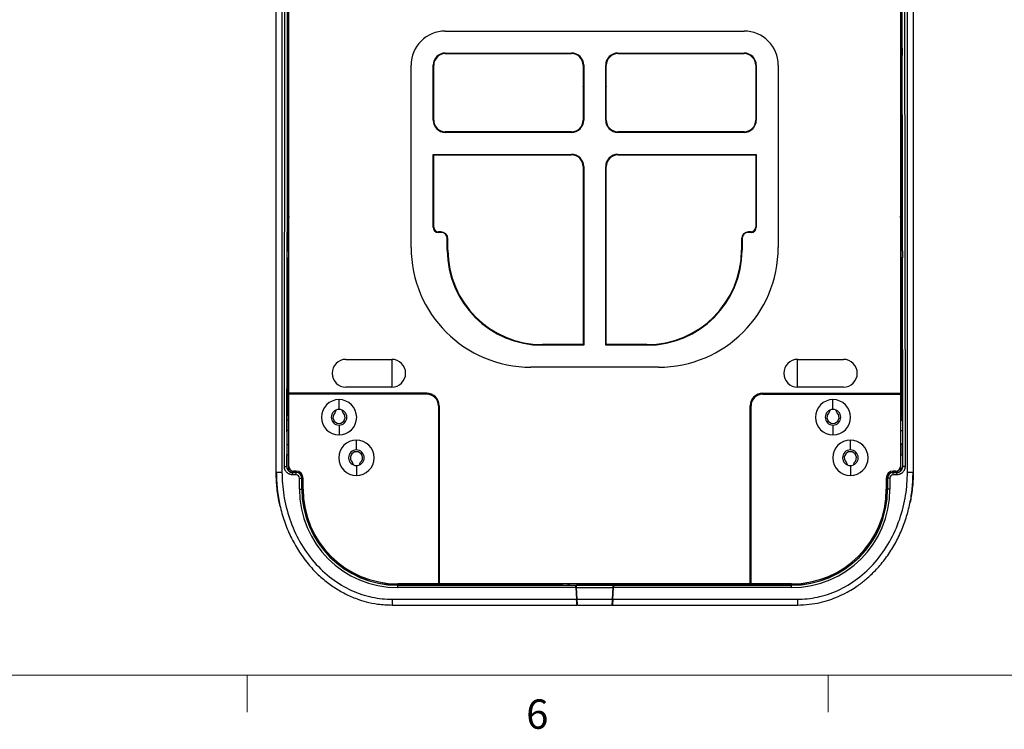
# Model space of a CAD drawing. Units: inches. Extents: x 0.3 to 16.7, y 0.1 to 10.9.
# Drawn here: x 3.8 to 7.1, y 0.2 to 2.6 of the extents above; entities that cross this region are included whole.
import ezdxf

# ---------------------------------------------------------------- set-up
doc = ezdxf.new("R2010")
doc.units = ezdxf.units.IN
doc.header["$MEASUREMENT"] = 0
doc.layers.add('TB', color=7, linetype='Continuous')
doc.styles.add('SLDTEXTSTYLE2', font='TXT', dxfattribs={"width": 0.75})

msp = doc.modelspace()

# ---------------------------------------------------------------- linework, layer by layer
at = {"color": 7, "linetype": 'Continuous', "lineweight": 25}
for p, q in [((4.68832323, 2.48481724), (4.68832323, 3.82435086)), ((6.77493724, 3.82435279), (6.77493724, 2.48481724)), ((4.64895307, 1.04052318), (4.64895307, 3.74125709)), ((4.66863811, 3.74125709), (4.66863811, 1.04052318)), ((4.67675558, 1.05968888), (4.67945771, 3.74125709)), ((4.68734549, 3.74124914), (4.68464336, 1.05968093)), ((6.77861711, 1.05968093), (6.77591498, 3.74124914)), ((6.78380276, 3.74125709), (6.78650489, 1.05968888)), ((6.79462236, 1.04052318), (6.79462236, 3.74125709)), ((6.8143074, 3.74125709), (6.8143074, 1.04052318)), ((4.69226015, 1.30898853), (4.69226015, 3.53062716)), ((6.77100031, 3.53062716), (6.77100031, 1.30898853)), ((5.22375622, 2.54105068), (6.23950425, 2.54105068)), ((4.68616655, 2.48266274), (4.68614275, 2.45904069)), ((4.68616655, 2.48266274), (4.68832323, 2.48481724)), ((4.68616655, 2.48266274), (4.69226015, 2.48266274)), ((6.77709391, 2.48266274), (6.77100031, 2.48266274)), ((6.77493724, 2.48481724), (6.77709391, 2.48266274)), ((6.77709391, 2.48266274), (6.77711771, 2.45904069)), ((4.68614275, 2.45904069), (4.68832315, 2.4568581)), ((4.68614275, 2.45904069), (4.69226015, 2.45904069)), ((4.68832315, 1.9531511), (4.68832315, 2.4568581)), ((5.22375622, 2.46624753), (5.65289007, 2.46624753)), ((5.22375622, 2.46427903), (5.65289007, 2.46427903)), ((5.5676065, 2.46427903), (5.57059215, 2.46624753)), ((5.66983555, 2.46261478), (5.65562808, 2.46615676)), ((5.81037039, 2.46624753), (6.23950425, 2.46624753)), ((5.81037039, 2.46427903), (6.23950425, 2.46427903)), ((5.89266832, 2.46624753), (5.89565396, 2.46427903)), ((6.77711771, 2.45904069), (6.77100031, 2.45904069)), ((6.77493732, 2.4568581), (6.77711771, 2.45904069)), ((6.77493732, 2.4568581), (6.77493732, 1.9531511)), ((5.10761448, 1.80527607), (5.10761448, 2.42490895)), ((5.18241763, 2.23790108), (5.18241763, 2.42490895)), ((5.18438614, 2.23790108), (5.18438614, 2.42490895)), ((5.69226015, 2.42490895), (5.69226015, 2.23790108)), ((5.69422866, 2.42490895), (5.69422866, 2.23790108)), ((5.76903181, 2.23790108), (5.76903181, 2.42490895)), ((5.77100031, 2.23790108), (5.77100031, 2.42490895)), ((6.27887433, 2.42490895), (6.27887433, 2.23790108)), ((6.28084283, 2.42490895), (6.28084283, 2.23790108)), ((6.35564598, 2.42490895), (6.35564598, 1.80527607)), ((5.69226015, 2.38906498), (5.69422866, 2.3887901)), ((5.76903181, 2.3887901), (5.77100031, 2.38906498)), ((5.69422866, 2.35298671), (5.69149553, 2.35331651)), ((5.69422866, 2.37524471), (5.69226015, 2.37550855)), ((5.69226015, 2.35653996), (5.69422866, 2.35629752)), ((5.69226015, 2.34596049), (5.69422866, 2.34572666)), ((5.77100031, 2.37550855), (5.76903181, 2.37524471)), ((5.76903181, 2.35629752), (5.77100031, 2.35653996)), ((5.77176494, 2.35331651), (5.76903181, 2.35298671)), ((5.76903181, 2.34572666), (5.77100031, 2.34596049)), ((5.69422866, 2.32409978), (5.69226015, 2.32432105)), ((5.77100031, 2.32432105), (5.76903181, 2.32409978)), ((5.69422866, 2.2872671), (5.69226015, 2.28398475)), ((5.77100031, 2.28398475), (5.76903181, 2.2872671)), ((5.69422866, 2.26448057), (5.69226015, 2.26448057)), ((5.69422866, 2.24598617), (5.69226015, 2.24598617)), ((5.77100031, 2.26448057), (5.76903181, 2.26448057)), ((5.77100031, 2.24598617), (5.76903181, 2.24598617)), ((5.6884449, 2.22099375), (5.69061302, 2.22099375)), ((5.69350063, 2.23017701), (5.69149502, 2.23017701)), ((5.69369006, 2.23124978), (5.69169424, 2.23124978)), ((5.77156622, 2.23124978), (5.76957041, 2.23124978)), ((5.77176544, 2.23017701), (5.76975983, 2.23017701)), ((5.77264744, 2.22099375), (5.77481557, 2.22099375)), ((5.65289007, 2.198531), (5.22375622, 2.198531)), ((5.65289007, 2.19656249), (5.22375622, 2.19656249)), ((5.43718952, 2.19656249), (5.43704779, 2.198531)), ((5.6809544, 2.20754862), (5.67796459, 2.20754862)), ((5.78529588, 2.20754862), (5.78230606, 2.20754862)), ((6.23950425, 2.198531), (5.81037039, 2.198531)), ((6.23950425, 2.19656249), (5.81037039, 2.19656249)), ((6.02621268, 2.198531), (6.02607095, 2.19656249)), ((5.18241763, 2.12175935), (5.65289007, 2.12175935)), ((5.18241763, 1.87396328), (5.18241763, 2.12175935)), ((5.18438614, 1.87396328), (5.18438614, 2.11979084)), ((5.18438614, 2.11979084), (5.65289007, 2.11979084)), ((5.45343154, 2.11979084), (5.45273913, 2.12175935)), ((5.81037039, 2.12175935), (6.28084283, 2.12175935)), ((5.81037039, 2.11979084), (6.27887433, 2.11979084)), ((5.88909464, 2.11979084), (5.8889842, 2.12175935)), ((5.89823097, 2.12175935), (5.8985446, 2.11979084)), ((5.91614866, 2.11979084), (5.91548864, 2.12175935)), ((5.94226015, 2.12175935), (5.94226015, 2.11979084)), ((5.9658822, 2.12175935), (5.9658822, 2.11979084)), ((5.99265371, 2.12175935), (5.9919937, 2.11979084)), ((6.01052133, 2.12175935), (6.00982892, 2.11979084)), ((6.27887433, 2.11979084), (6.27887433, 1.87396328)), ((6.28084283, 2.12175935), (6.28084283, 1.87396328)), ((5.69226015, 2.08042076), (5.69226015, 1.47456741)), ((5.69422866, 2.08042076), (5.69422866, 1.47259891)), ((5.76903181, 1.47259891), (5.76903181, 2.08042076)), ((5.77100031, 1.47456741), (5.77100031, 2.08042076)), ((4.68768932, 1.79590116), (4.68832315, 1.9531511)), ((4.6887728, 1.93769669), (4.68832315, 1.9531511)), ((4.68832315, 1.9531511), (4.68832315, 1.79590116)), ((6.77557114, 1.79590116), (6.77493732, 1.9531511)), ((6.77493732, 1.9531511), (6.77493732, 1.79590116)), ((5.69422866, 1.92585401), (5.69226015, 1.9261121)), ((5.77100031, 1.9261121), (5.76903181, 1.92585401)), ((5.20899244, 1.85821525), (5.20013417, 1.85821525)), ((5.20899244, 1.85624675), (5.20013417, 1.85624675)), ((6.2631263, 1.85821525), (6.25426803, 1.85821525)), ((6.2631263, 1.85624675), (6.25426803, 1.85624675)), ((5.23064598, 1.7964178), (5.23064598, 1.8345932)), ((5.23261448, 1.7964178), (5.23261448, 1.8345932)), ((6.23064598, 1.8345932), (6.23064598, 1.7964178)), ((6.23261448, 1.8345932), (6.23261448, 1.7964178)), ((4.68547229, 1.79368636), (4.68544849, 1.77006432)), ((4.68547229, 1.79368636), (4.68768932, 1.79590116)), ((4.68547229, 1.79368636), (4.69226015, 1.79368636)), ((4.68768932, 1.79590116), (4.68832315, 1.79590116)), ((6.77778817, 1.79368636), (6.77100031, 1.79368636)), ((6.77557114, 1.79590116), (6.77493732, 1.79590116)), ((6.77557114, 1.79590116), (6.77778817, 1.79368636)), ((6.77778817, 1.79368636), (6.77781197, 1.77006432)), ((4.68523441, 1.17831845), (4.68761082, 1.76789981)), ((4.68544849, 1.77006432), (4.68761082, 1.76789981)), ((4.68544849, 1.77006432), (4.69226015, 1.77006432)), ((4.69226015, 1.76776475), (4.68913704, 1.76785053)), ((6.77781197, 1.77006432), (6.77100031, 1.77006432)), ((6.77100031, 1.76776475), (6.77412343, 1.76785053)), ((6.77564965, 1.76789981), (6.77781197, 1.77006432)), ((6.77786727, 1.2177141), (6.77564965, 1.76789981)), ((5.69226015, 1.47456741), (5.55446488, 1.47456741)), ((5.90879559, 1.47456741), (5.77100031, 1.47456741)), ((5.69422866, 1.47259891), (5.55446488, 1.47259891)), ((5.90879559, 1.47259891), (5.76903181, 1.47259891)), ((4.88615779, 1.42459187), (5.0416696, 1.42459187)), ((5.04265385, 1.33011394), (5.04265385, 1.42458162)), ((6.42060661, 1.33011394), (6.42060661, 1.42458162)), ((6.42159086, 1.42459187), (6.57710267, 1.42459187)), ((5.94816567, 1.39779576), (5.5150948, 1.39779576)), ((5.16076409, 1.30898853), (4.69226015, 1.30898853)), ((4.69226015, 1.30751216), (4.69226015, 1.30898853)), ((5.16076409, 1.30751216), (4.69226015, 1.30751216)), ((4.69226015, 1.30751216), (4.69226015, 1.30603578)), ((5.16076409, 1.30603578), (4.69226015, 1.30603578)), ((4.69226015, 1.06020822), (4.69226015, 1.30603578)), ((5.0416696, 1.33010369), (4.88615779, 1.33010369)), ((5.16076409, 1.30751216), (5.16076409, 1.30898853)), ((5.16076409, 1.30751216), (5.16076409, 1.30603578)), ((6.30249637, 1.30898853), (6.77100031, 1.30898853)), ((6.30249637, 1.30751216), (6.30249637, 1.30898853)), ((6.30249637, 1.30751216), (6.30249637, 1.30603578)), ((6.30249637, 1.30751216), (6.77100031, 1.30751216)), ((6.30249637, 1.30603578), (6.77100031, 1.30603578)), ((6.57710267, 1.33010369), (6.42159086, 1.33010369)), ((6.77100031, 1.30751216), (6.77100031, 1.30898853)), ((6.77100031, 1.30751216), (6.77100031, 1.30603578)), ((6.77100031, 1.30603578), (6.77100031, 1.06020822)), ((4.86253574, 1.25410586), (4.86253574, 1.28757042)), ((6.5416696, 1.25410586), (6.5416696, 1.28757042)), ((5.20013417, 1.2666657), (5.20013417, 0.66081235)), ((5.20161055, 1.2666657), (5.20013417, 1.2666657)), ((5.20161055, 0.66081235), (5.20161055, 1.2666657)), ((5.20161055, 1.2666657), (5.20308693, 1.2666657)), ((5.20308693, 1.2666657), (5.20308693, 0.66081235)), ((6.26017354, 0.66081235), (6.26017354, 1.2666657)), ((6.26164992, 1.2666657), (6.26017354, 1.2666657)), ((6.26164992, 0.66081235), (6.26164992, 1.2666657)), ((6.26164992, 1.2666657), (6.2631263, 1.2666657)), ((6.2631263, 0.66081235), (6.2631263, 1.2666657)), ((4.69226015, 1.21765417), (4.68485611, 1.21771879)), ((6.77100031, 1.21765417), (6.77827407, 1.21771765)), ((4.68485611, 1.18224126), (4.68480853, 1.13502549)), ((4.69226015, 1.18222778), (4.68485611, 1.18224126)), ((4.86253574, 1.20095625), (4.86253574, 1.16749168)), ((6.5416696, 1.20095625), (6.5416696, 1.16749168)), ((6.77100031, 1.18222778), (6.77840436, 1.18224126)), ((6.77840436, 1.18224126), (6.77845194, 1.13502549)), ((4.92159086, 1.11631058), (4.92159086, 1.14977515)), ((6.60072472, 1.11631058), (6.60072472, 1.14977515)), ((6.77850345, 1.05987865), (6.77818475, 1.13894838)), ((4.68480853, 1.13502549), (4.69226015, 1.13503905)), ((6.77845194, 1.13502549), (6.77100031, 1.13503905)), ((4.68475734, 1.05995811), (4.68491691, 1.09954857)), ((4.69226015, 1.09961265), (4.68486732, 1.09954814)), ((6.77100031, 1.09961265), (6.77846785, 1.09954749)), ((4.64895307, 1.04052318), (4.66863811, 1.04052318)), ((4.67675558, 1.05968888), (4.68464336, 1.05968093)), ((4.68464336, 1.05968093), (4.68469886, 1.06023045)), ((4.70438331, 1.04052318), (4.70432759, 1.03997149)), ((4.70432759, 1.0320849), (4.70432759, 1.03997149)), ((4.70432759, 1.03997149), (4.71686645, 1.03997149)), ((4.71686645, 1.04052318), (4.70438331, 1.04052318)), ((4.71686645, 1.04446019), (4.70800819, 1.04446019)), ((4.71686645, 1.03997149), (4.71686645, 1.04052318)), ((4.71686645, 1.0320849), (4.71686645, 1.03997149)), ((4.92159086, 1.06316097), (4.92159086, 1.02969641)), ((6.60072472, 1.06316097), (6.60072472, 1.02969641)), ((6.75525228, 1.04446019), (6.74639401, 1.04446019)), ((6.75887715, 1.04052318), (6.74639401, 1.04052318)), ((6.74639401, 1.04052318), (6.74639401, 1.03997149)), ((6.74639401, 1.0320849), (6.74639401, 1.03997149)), ((6.74639401, 1.03997149), (6.75893287, 1.03997149)), ((6.75893287, 1.03997149), (6.75887715, 1.04052318)), ((6.75893287, 1.0320849), (6.75893287, 1.03997149)), ((6.77856161, 1.06023045), (6.77861711, 1.05968093)), ((6.78650489, 1.05968888), (6.77861711, 1.05968093)), ((6.79462236, 1.04052318), (6.8143074, 1.04052318)), ((4.71686645, 1.0320849), (4.70432759, 1.0320849)), ((4.72811321, 0.98266274), (4.72811321, 1.02083814)), ((4.72811321, 1.02083814), (4.7359998, 1.02083814)), ((4.7359998, 1.02083814), (4.7359998, 0.98266274)), ((4.73655149, 1.02083814), (4.7359998, 1.02083814)), ((4.73655149, 0.98266274), (4.73655149, 1.02083814)), ((4.7404885, 0.98266274), (4.7404885, 1.02083814)), ((6.72277196, 1.02083814), (6.72277196, 0.98266274)), ((6.72726066, 1.02083814), (6.72670897, 1.02083814)), ((6.72670897, 1.02083814), (6.72670897, 0.98266274)), ((6.72726066, 0.98266274), (6.72726066, 1.02083814)), ((6.73514725, 1.02083814), (6.72726066, 1.02083814)), ((6.73514725, 1.02083814), (6.73514725, 0.98266274)), ((6.75893287, 1.0320849), (6.74639401, 1.0320849)), ((4.72811321, 0.98266274), (4.7359998, 0.98266274)), ((4.73655149, 0.98266274), (4.7359998, 0.98266274)), ((6.72670897, 0.98266274), (6.72726066, 0.98266274)), ((6.73514725, 0.98266274), (6.72726066, 0.98266274)), ((5.04265385, 0.6574706), (5.04265385, 0.6614149)), ((5.04540107, 0.65731594), (5.62139401, 0.65731594)), ((5.20013417, 0.66081235), (5.06233889, 0.66081235)), ((5.06233889, 0.65687534), (5.06233889, 0.65632365)), ((5.06233889, 0.64843706), (5.06233889, 0.65632365)), ((5.06233889, 0.65632365), (5.66784074, 0.65632365)), ((5.66784661, 0.64843706), (5.06233889, 0.64843706)), ((5.20013417, 0.66081235), (5.20161055, 0.66081235)), ((5.20308693, 0.66081235), (5.20161055, 0.66081235)), ((6.26017354, 0.66081235), (5.20308693, 0.66081235)), ((5.62139401, 0.65731594), (5.62139401, 0.66081235)), ((5.62139401, 0.65731594), (5.62146613, 0.65694406)), ((5.62148952, 0.66081235), (5.62146613, 0.65694406)), ((5.62146613, 0.65694406), (5.64099304, 0.65694406)), ((5.64099304, 0.65694406), (5.64096965, 0.66081235)), ((5.64495727, 0.65701278), (5.64099304, 0.65694406)), ((5.64493429, 0.66081235), (5.64495727, 0.65701278)), ((5.64501606, 0.65731594), (5.64495727, 0.65701278)), ((5.64501606, 0.66081235), (5.64501606, 0.65731594)), ((5.64501606, 0.65731594), (5.646008, 0.65731594)), ((5.64600151, 0.65694408), (5.64606903, 0.66081235)), ((5.64600151, 0.65694408), (5.67164921, 0.65694408)), ((5.66784074, 0.65632365), (5.66967359, 0.65694408)), ((5.66784661, 0.64843706), (5.66784074, 0.65632365)), ((5.66784661, 0.64843706), (5.66993192, 0.60864699)), ((5.66981416, 0.65632348), (5.67164743, 0.65694406)), ((5.7934463, 0.65632348), (5.66981416, 0.65632348)), ((5.66981466, 0.65631747), (5.66981416, 0.65632348)), ((5.66981466, 0.65631747), (5.79344581, 0.65631747)), ((5.66982052, 0.64843706), (5.66981466, 0.65631747)), ((5.66982052, 0.64843706), (5.79343994, 0.64843706)), ((5.67190583, 0.60864699), (5.66982052, 0.64843706)), ((5.67164921, 0.65694408), (5.69422626, 0.65694408)), ((5.69409117, 0.66081235), (5.69422626, 0.65694408)), ((5.69424065, 0.65653194), (5.69422626, 0.65694408)), ((5.69424065, 0.65653194), (5.76901982, 0.65653194)), ((5.69632457, 0.66081235), (5.69504821, 0.65653194)), ((5.73576914, 0.66039367), (5.73778812, 0.66039367)), ((5.73576914, 0.65653194), (5.73576914, 0.66039367)), ((5.73778812, 0.66039367), (5.73778812, 0.6570333)), ((5.73778812, 0.6570333), (5.74186708, 0.65657067)), ((5.76803054, 0.65714137), (5.76693589, 0.66081235)), ((5.76903421, 0.65694408), (5.76901982, 0.65653194)), ((5.76903421, 0.65694408), (5.76916929, 0.66081235)), ((5.76903421, 0.65694408), (5.79161126, 0.65694408)), ((5.79343994, 0.64843706), (5.79135463, 0.60864699)), ((5.81725895, 0.65694408), (5.79161126, 0.65694408)), ((5.79161304, 0.65694406), (5.7934463, 0.65632348)), ((5.79332854, 0.60864699), (5.79541385, 0.64843706)), ((5.79344581, 0.65631747), (5.79343994, 0.64843706)), ((5.7934463, 0.65632348), (5.79344581, 0.65631747)), ((5.79358688, 0.65694408), (5.79541972, 0.65632365)), ((5.79541972, 0.65632365), (5.79541385, 0.64843706)), ((6.40092157, 0.64843706), (5.79541385, 0.64843706)), ((5.79541972, 0.65632365), (6.40092157, 0.65632365)), ((5.81725895, 0.65694408), (5.81719143, 0.66081235)), ((5.81725246, 0.65731594), (5.81824441, 0.65731594)), ((5.81824441, 0.66081235), (5.81824441, 0.65731594)), ((5.81824441, 0.65731594), (5.81830315, 0.65701302)), ((5.81830315, 0.65701302), (5.81832612, 0.66081235)), ((5.82225361, 0.65694406), (5.81830315, 0.65701302)), ((5.822277, 0.66081235), (5.82225361, 0.65694406)), ((5.84179433, 0.65694406), (5.82225361, 0.65694406)), ((5.84177094, 0.66081235), (5.84179433, 0.65694406)), ((5.84186645, 0.65731594), (5.84179433, 0.65694406)), ((5.84186645, 0.65731594), (5.84186645, 0.66081235)), ((5.84186645, 0.65731594), (6.16532001, 0.65731594)), ((6.16349249, 0.65977832), (6.16349874, 0.66081235)), ((6.16349249, 0.65977832), (6.16349249, 0.66081235)), ((6.16940432, 0.66081235), (6.16938301, 0.65728766)), ((6.18122401, 0.65728766), (6.16938301, 0.65728766)), ((6.18122401, 0.65728766), (6.1812027, 0.66081235)), ((6.18528702, 0.65731594), (6.41785939, 0.65731594)), ((6.18710828, 0.66081235), (6.18711454, 0.65977832)), ((6.18711454, 0.65977832), (6.18711454, 0.66081235)), ((6.26017354, 0.66081235), (6.26164992, 0.66081235)), ((6.2631263, 0.66081235), (6.26164992, 0.66081235)), ((6.40092157, 0.66081235), (6.2631263, 0.66081235)), ((6.40092157, 0.65687534), (6.40092157, 0.65632365)), ((6.40092157, 0.64843706), (6.40092157, 0.65632365)), ((6.42060661, 0.6574706), (6.42060661, 0.6614149)), ((5.04265385, 0.60864699), (5.66993192, 0.60864699)), ((5.04265385, 0.60864699), (5.04265385, 0.58896195)), ((5.67190583, 0.60864699), (5.79135463, 0.60864699)), ((5.79332854, 0.60864699), (6.42060661, 0.60864699)), ((6.42060661, 0.60864699), (6.42060661, 0.58896195)), ((5.04265385, 0.58896195), (5.67199664, 0.58896195)), ((5.67237496, 0.59159925), (5.67262641, 0.59813226)), ((5.67396635, 0.58896195), (5.78929412, 0.58896195)), ((5.79063406, 0.59813226), (5.79088551, 0.59159925)), ((5.79126383, 0.58896195), (6.42060661, 0.58896195))]:
    msp.add_line(p, q, dxfattribs=at)
at = {"color": 7, "linetype": 'Continuous', "lineweight": 25, "flags": 128}
for points in [[(5.80763238, 2.46615676), (5.80357629, 2.46506461), (5.79342492, 2.46261478)], [(5.92943619, 2.12175935), (5.92973267, 2.12149636), (5.93207599, 2.11979084)], [(5.97606636, 2.11979084), (5.97840968, 2.12149636), (5.97870616, 2.12175935)]]:
    msp.add_lwpolyline(points, dxfattribs=at)
at = {"color": 7, "linetype": 'Continuous', "lineweight": 25}
for centre, radius, start, end in [((5.22375622, 2.42490895), 0.11614173, 90, 180), ((6.23950425, 2.42490895), 0.11614173, 0, 90), ((5.22375622, 2.42490895), 0.04133858, 90, 180), ((5.22375622, 2.42490895), 0.03937008, 90, 180), ((5.65289007, 2.42490895), 0.04133858, 0, 90), ((5.65289007, 2.42490895), 0.03937008, 0, 90), ((5.81037039, 2.42490895), 0.04133858, 90, 180), ((5.81037039, 2.42490895), 0.03937008, 90, 180), ((6.23950425, 2.42490895), 0.04133858, 0, 90), ((6.23950425, 2.42490895), 0.03937008, 0, 90), ((5.22375622, 2.23790108), 0.04133858, 180, 270), ((5.22375622, 2.23790108), 0.03937008, 180, 270), ((5.65289007, 2.23790108), 0.03937008, 270, 0), ((5.65289007, 2.23790108), 0.04133858, 270, 0), ((5.81037039, 2.23790108), 0.04133858, 180, 270), ((5.81037039, 2.23790108), 0.03937008, 180, 270), ((6.23950425, 2.23790108), 0.03937008, 270, 0), ((6.23950425, 2.23790108), 0.04133858, 270, 0), ((5.65289007, 2.08042076), 0.04133858, 0, 90), ((5.65289007, 2.08042076), 0.03937008, 0, 90), ((5.81037039, 2.08042076), 0.04133858, 90, 180), ((5.81037039, 2.08042076), 0.03937008, 90, 180), ((4.69614175, 1.95220379), 0.00787579, 119.52822711, 173.09163784), ((6.76711871, 1.95220379), 0.00787579, 6.90836216, 60.47177289), ((6.50812077, 1.95320085), 0.26681655, 350.14514778, 359.98931764), ((4.9554704, 1.95324948), 0.26715071, 183.337492, 189.85298934), ((5.20013417, 1.87396328), 0.01771654, 180, 270), ((5.20013417, 1.87396328), 0.01574803, 180, 270), ((5.20899244, 1.8345932), 0.02362205, 360, 90), ((5.20899244, 1.8345932), 0.02165354, 360, 90), ((6.25426803, 1.8345932), 0.02362205, 90, 180), ((6.25426803, 1.8345932), 0.02165354, 90, 180), ((6.2631263, 1.87396328), 0.01574803, 270, 0), ((6.2631263, 1.87396328), 0.01771654, 270, 0), ((5.5150948, 1.80527607), 0.40748031, 180, 270), ((5.55446488, 1.7964178), 0.3238189, 180, 270), ((5.55446488, 1.7964178), 0.32185039, 180, 270), ((5.90879559, 1.7964178), 0.32185039, 270, 0), ((5.90879559, 1.7964178), 0.3238189, 270, 0), ((5.94816567, 1.80527607), 0.40748031, 270, 0), ((4.88615779, 1.37734778), 0.04724409, 90, 270), ((5.0416696, 1.37734778), 0.04724409, 270, 90), ((6.42159086, 1.37734778), 0.04724409, 90, 270), ((6.57710267, 1.37734778), 0.04724409, 270, 90), ((5.16076409, 1.2666657), 0.04232283, 0, 90), ((5.16076409, 1.2666657), 0.04084646, 0, 90), ((5.16076409, 1.2666657), 0.03937008, 0, 90), ((6.30249637, 1.2666657), 0.04232283, 90, 180), ((6.30249637, 1.2666657), 0.04084646, 90, 180), ((6.30249637, 1.2666657), 0.03937008, 90, 180), ((4.86253574, 1.22753105), 0.06003937, 90, 270), ((4.86253574, 1.22753105), 0.06003937, 270, 90), ((6.5416696, 1.22753105), 0.06003937, 90, 270), ((6.5416696, 1.22753105), 0.06003937, 270, 90), ((4.86253574, 1.22753105), 0.0265748, 90, 270), ((4.86253574, 1.22753105), 0.02066929, 134.49532332, 270), ((4.86253574, 1.22753105), 0.0265748, 270, 90), ((4.86253574, 1.22753105), 0.02066929, 270, 45.50467666), ((6.5416696, 1.22753105), 0.0265748, 90, 270), ((6.5416696, 1.22753105), 0.02066929, 134.49532356, 45.50467666), ((6.5416696, 1.22753105), 0.0265748, 270, 90), ((4.92159086, 1.08973578), 0.06003937, 90, 270), ((4.92159086, 1.08973578), 0.06003937, 270, 90), ((6.60072472, 1.08973578), 0.06003937, 90, 270), ((6.60072472, 1.08973578), 0.06003937, 270, 90), ((4.92159086, 1.08973578), 0.0265748, 90, 270), ((4.92159086, 1.08973578), 0.02066929, 314.49532356, 225.50467666), ((4.92159086, 1.08973578), 0.0265748, 270, 90), ((6.60072472, 1.08973578), 0.0265748, 90, 270), ((6.60072472, 1.08973578), 0.02066929, 90, 225.50467666), ((6.60072472, 1.08973578), 0.0265748, 270, 90), ((6.60072472, 1.08973578), 0.02066929, 314.49532332, 90), ((4.70800819, 1.06020822), 0.01574803, 180, 270), ((4.71686645, 1.02083814), 0.02362205, 0, 90), ((4.71686645, 1.02083814), 0.01968504, 0, 90), ((4.71686645, 1.02083814), 0.01913335, 0, 90), ((6.74639401, 1.02083814), 0.02362205, 90, 180), ((6.74639401, 1.02083814), 0.01968504, 90, 180), ((6.74639401, 1.02083814), 0.01913335, 90, 180), ((6.75525228, 1.06020822), 0.01574803, 270, 0), ((4.71686645, 1.02083814), 0.01124676, 0, 90), ((6.74639401, 1.02083814), 0.01124676, 90, 180), ((5.06233889, 0.98266274), 0.33422568, 180, 270), ((5.06233889, 0.98266274), 0.32633909, 180, 270), ((5.06233889, 0.98266274), 0.3257874, 180, 270), ((5.06233889, 0.98266274), 0.32185039, 180, 270), ((6.40092157, 0.98266274), 0.32185039, 270, 0), ((6.40092157, 0.98266274), 0.33422568, 270, 0), ((6.40092157, 0.98266274), 0.32633909, 270, 0), ((6.40092157, 0.98266274), 0.3257874, 270, 0)]:
    msp.add_arc(centre, radius, start, end, dxfattribs=at)
for points, knots in [([(4.69226015, 2.48484039), (4.69115408, 2.48483702), (4.68880185, 2.48482986), (4.68848898, 2.48482161), (4.68832323, 2.48481724)], [0, 0, 0, 0, 0.47022280778, 1, 1, 1, 1]), ([(6.77493724, 2.48481724), (6.77476484, 2.48482297), (6.77452141, 2.48483107), (6.77179567, 2.48483739), (6.77100031, 2.48483924)], [0, 0, 0, 0, 0.7082039315, 1, 1, 1, 1]), ([(4.68832315, 2.4568581), (4.68849063, 2.45685235), (4.6887275, 2.45684422), (4.69145976, 2.45683785), (4.69226015, 2.45683599)], [0, 0, 0, 0, 0.707058421, 1, 1, 1, 1]), ([(6.77493732, 2.4568581), (6.77476984, 2.45685235), (6.77453297, 2.45684422), (6.7718007, 2.45683785), (6.77100031, 2.45683599)], [0, 0, 0, 0, 0.707058421, 1, 1, 1, 1]), ([(4.69226015, 1.79607583), (4.69172983, 1.79606597), (4.68860702, 1.79600793), (4.68845191, 1.79594959), (4.68832315, 1.79590116)], [0, 0, 0, 0, 0.1698215205, 1, 1, 1, 1]), ([(6.77100031, 1.79607583), (6.77153063, 1.79606597), (6.77465345, 1.79600793), (6.77480855, 1.79594959), (6.77493732, 1.79590116)], [0, 0, 0, 0, 0.1698215205, 1, 1, 1, 1]), ([(4.68913704, 1.76785053), (4.68917376, 1.75189678), (4.68925102, 1.7183367), (4.68936625, 1.66570749), (4.68948841, 1.60825146), (4.68961683, 1.54598708), (4.68975073, 1.4793521), (4.68988999, 1.4084029), (4.69003433, 1.33319987), (4.69015541, 1.26909929), (4.69022739, 1.23009154), (4.6902503, 1.21767171)], [0, 0, 0, 0, 0.08624572982, 0.18142522962, 0.28553870724, 0.39858632127, 0.52056819543, 0.6490682913, 0.78618658594, 0.93192314143, 1, 1, 1, 1]), ([(6.77301017, 1.21767171), (6.77303401, 1.23058917), (6.77310773, 1.2705344), (6.77323136, 1.33595771), (6.77337805, 1.41231315), (6.77351868, 1.48386008), (6.77365231, 1.55024058), (6.7737789, 1.6115101), (6.7738986, 1.66772922), (6.77401161, 1.71929243), (6.77408738, 1.75219587), (6.77412343, 1.76785053)], [0, 0, 0, 0, 0.0708041944, 0.2189510829, 0.3581634787, 0.4884414479, 0.6097850712, 0.7202654835, 0.822128, 0.9153727727, 1, 1, 1, 1]), ([(4.84804965, 1.24227462), (4.84903756, 1.24343431), (4.85101576, 1.24575651), (4.85241335, 1.24929343), (4.85246702, 1.25144252), (4.85248256, 1.25206447)], [0, 0, 0, 0, 0.4148226062, 0.83064921, 1, 1, 1, 1]), ([(4.8726019, 1.25184858), (4.87261606, 1.25130646), (4.87267011, 1.24923745), (4.87404665, 1.24576695), (4.87602932, 1.24343966), (4.87702184, 1.24227462)], [0, 0, 0, 0, 0.1506087064, 0.5747942002, 1, 1, 1, 1]), ([(6.52718351, 1.24227462), (6.52817141, 1.24343431), (6.53014962, 1.24575651), (6.53154721, 1.24929343), (6.53160088, 1.25144252), (6.53161641, 1.25206447)], [0, 0, 0, 0, 0.4148226088, 0.8306492147, 1, 1, 1, 1]), ([(6.55173576, 1.25184858), (6.55174992, 1.25130646), (6.55180397, 1.24923745), (6.55318051, 1.24576695), (6.55516317, 1.24343966), (6.5561557, 1.24227462)], [0, 0, 0, 0, 0.1506087064, 0.5747942002, 1, 1, 1, 1]), ([(4.6849857, 1.21692489), (4.68497674, 1.21686747), (4.68495597, 1.21673425), (4.68491933, 1.20857104), (4.68488384, 1.19660944), (4.68486487, 1.18678236), (4.68485611, 1.18224126)], [0, 0, 0, 0, 0.221940903, 0.5148403484, 0.7758076289, 1, 1, 1, 1]), ([(6.77827407, 1.21771765), (6.77828349, 1.21771773), (6.77829407, 1.21696472), (6.77831657, 1.21374682), (6.77832849, 1.21127888), (6.77835213, 1.20483984), (6.77836384, 1.20087485), (6.77838559, 1.19204348), (6.77839561, 1.1871875), (6.77840436, 1.18224126)], [0, 0, 0, 0, 0.25, 0.25, 0.5, 0.5, 0.75, 0.75, 1, 1, 1, 1]), ([(4.68480853, 1.13502549), (4.68480731, 1.13007914), (4.68480754, 1.12522304), (4.68481149, 1.11639144), (4.68481521, 1.11242633), (4.68482588, 1.1059871), (4.68483282, 1.10351908), (4.68484884, 1.10030109), (4.6848579, 1.09954806), (4.68486732, 1.09954814)], [0, 0, 0, 0, 0.25, 0.25, 0.5, 0.5, 0.75, 0.75, 1, 1, 1, 1]), ([(6.77845194, 1.13502549), (6.77845232, 1.13048431), (6.77845316, 1.12065703), (6.77844178, 1.1086951), (6.77842159, 1.10053159), (6.77840108, 1.10039835), (6.77839224, 1.10034092)], [0, 0, 0, 0, 0.2241906862, 0.4851570763, 0.7780567361, 1, 1, 1, 1]), ([(4.69046645, 1.099597), (4.69048591, 1.08889685), (4.69051797, 1.07126956), (4.6905494, 1.05365793), (4.69056175, 1.04673695)], [0, 0, 0, 0, 0.6070217876, 1, 1, 1, 1]), ([(4.91152471, 1.06541825), (4.91151055, 1.06596037), (4.9114565, 1.06802938), (4.91007995, 1.07149988), (4.90809729, 1.07382717), (4.90710477, 1.07499221)], [0, 0, 0, 0, 0.1506087064, 0.5747942002, 1, 1, 1, 1]), ([(4.93607696, 1.07499221), (4.93508905, 1.07383252), (4.93311085, 1.07151032), (4.93171325, 1.0679734), (4.93165958, 1.06582431), (4.93164405, 1.06520236)], [0, 0, 0, 0, 0.4148226088, 0.8306492147, 1, 1, 1, 1]), ([(6.59065857, 1.06541825), (6.59064441, 1.06596037), (6.59059036, 1.06802938), (6.58921381, 1.07149988), (6.58723115, 1.07382717), (6.58623863, 1.07499221)], [0, 0, 0, 0, 0.1506087064, 0.5747942002, 1, 1, 1, 1]), ([(6.61521081, 1.07499221), (6.61422291, 1.07383252), (6.61224471, 1.07151032), (6.61084711, 1.0679734), (6.61079344, 1.06582431), (6.61077791, 1.06520236)], [0, 0, 0, 0, 0.4148226062, 0.83064921, 1, 1, 1, 1]), ([(6.77269868, 1.04665877), (6.77272117, 1.0592681), (6.77275263, 1.07690739), (6.77278473, 1.09456252), (6.77279388, 1.099597)], [0, 0, 0, 0, 0.7148433209, 1, 1, 1, 1]), ([(4.6616567, 0.92751709), (4.66158298, 0.9278033), (4.65892953, 0.93810546), (4.65558971, 0.95739885), (4.65176014, 0.98484403), (4.64943457, 1.01211162), (4.64912204, 1.03055265), (4.64895307, 1.04052318)], [0, 0, 0, 0, 0.0077812689, 0.2800872946, 0.5145140382, 0.737511816, 1, 1, 1, 1]), ([(4.6492817, 1.04052318), (4.6498711, 1.02117946), (4.65103395, 0.98301586), (4.66073338, 0.9271077), (4.67586126, 0.8734016), (4.69693046, 0.82203771), (4.72376157, 0.77357406), (4.75545471, 0.72987768), (4.79030595, 0.69250622), (4.8264636, 0.66198897), (4.85767616, 0.64129584), (4.88307001, 0.62745421), (4.90310526, 0.61800545), (4.92677577, 0.60856482), (4.95708379, 0.5991604), (4.99659993, 0.59083529), (5.02633937, 0.58962585), (5.04265385, 0.58896237)], [0, 0, 0, 0, 0.0873142067, 0.1722638828, 0.255487452, 0.3389161165, 0.4224127641, 0.5050965208, 0.5820741244, 0.6526283605, 0.7183078439, 0.75081005, 0.7831820861, 0.8182946866, 0.8658085097, 0.926385092, 1, 1, 1, 1]), ([(4.66863811, 1.04052318), (4.66863811, 1.01507463), (4.67059733, 0.9886744), (4.67916699, 0.93520094), (4.68578494, 0.90813316), (4.70401183, 0.85497052), (4.71562508, 0.82888644), (4.74358362, 0.7795062), (4.759927, 0.75622287), (4.79644256, 0.71405833), (4.81660652, 0.69518662), (4.85937106, 0.66290288), (4.88196054, 0.64949306), (4.92800074, 0.62844645), (4.95144212, 0.6208047), (4.99775149, 0.61090931), (5.02061477, 0.60864699), (5.04265385, 0.60864699)], [0, 0, 0, 0, 0.125, 0.125, 0.25, 0.25, 0.375, 0.375, 0.5, 0.5, 0.625, 0.625, 0.75, 0.75, 0.875, 0.875, 1, 1, 1, 1]), ([(4.70432759, 1.0320849), (4.70360198, 1.03210085), (4.70215687, 1.03213262), (4.70000699, 1.03239445), (4.69788872, 1.03281359), (4.69580253, 1.03340571), (4.69360166, 1.03421769), (4.69130861, 1.03530402), (4.6882145, 1.0371678), (4.6846909, 1.04004105), (4.68182373, 1.04356438), (4.67996436, 1.04666127), (4.67867427, 1.04938717), (4.67761275, 1.05252128), (4.67688377, 1.05607302), (4.67679845, 1.05847958), (4.67675558, 1.05968888)], [0, 0, 0, 0, 0.0502499573, 0.1000756167, 0.1497884095, 0.1997018797, 0.250125828, 0.3121377943, 0.3751468876, 0.5000280745, 0.6249035273, 0.6876178792, 0.7499426482, 0.8334351786, 0.9163013806, 1, 1, 1, 1]), ([(4.68464336, 1.05968093), (4.68466014, 1.0590507), (4.68469302, 1.05781565), (4.68495804, 1.05601742), (4.68535429, 1.05432398), (4.68587422, 1.05274388), (4.68649197, 1.05128237), (4.6871875, 1.04994174), (4.68794096, 1.04872179), (4.68873418, 1.04762028), (4.68955075, 1.04663309), (4.69102566, 1.04506306), (4.69338775, 1.04313052), (4.69686097, 1.04131473), (4.70055005, 1.04018026), (4.70307694, 1.04004061), (4.70432759, 1.03997149)], [0, 0, 0, 0, 0.06113281217, 0.11980061961, 0.17600322419, 0.22974044, 0.28101209393, 0.32981802637, 0.37615809217, 0.42003216177, 0.46144012274, 0.50038188176, 0.62901156194, 0.75515646113, 0.87881855999, 1, 1, 1, 1]), ([(4.68469886, 1.06023045), (4.68469652, 1.05790906), (4.68511723, 1.05540393), (4.68703322, 1.05055232), (4.68853504, 1.04822091), (4.69237945, 1.04437204), (4.69470899, 1.04286764), (4.69955794, 1.04094648), (4.70206227, 1.04052318), (4.70438331, 1.04052318)], [0, 0, 0, 0, 0.25, 0.25, 0.5, 0.5, 0.75, 0.75, 1, 1, 1, 1]), ([(6.42060661, 0.58896237), (6.43425808, 0.58943062), (6.46034365, 0.59032535), (6.49715231, 0.59700123), (6.52961426, 0.60609104), (6.56022223, 0.61776656), (6.58793118, 0.6312452), (6.61183273, 0.64545189), (6.63521833, 0.66145345), (6.66106949, 0.68207781), (6.69129069, 0.71137193), (6.72153874, 0.74772836), (6.7492768, 0.78998), (6.77262454, 0.8360925), (6.79090269, 0.88441462), (6.80404194, 0.93470884), (6.81246334, 0.98691463), (6.81346938, 1.02250367), (6.81397876, 1.04052318)], [0, 0, 0, 0, 0.06161088123, 0.1177276876, 0.16841833682, 0.21367682347, 0.26547806215, 0.3073609024, 0.33912594978, 0.39338593832, 0.4564838241, 0.5288705951, 0.60651481676, 0.68422958972, 0.76183046274, 0.83936004995, 0.91866446045, 1, 1, 1, 1]), ([(6.42060661, 0.60864699), (6.4426457, 0.60864699), (6.46550897, 0.61090931), (6.51181834, 0.6208047), (6.53525973, 0.62844645), (6.58129993, 0.64949306), (6.60388941, 0.66290288), (6.64665395, 0.69518662), (6.6668179, 0.71405833), (6.70333346, 0.75622287), (6.71967684, 0.7795062), (6.74763538, 0.82888644), (6.75924863, 0.85497052), (6.77747552, 0.90813316), (6.78409347, 0.93520094), (6.79266313, 0.9886744), (6.79462236, 1.01507463), (6.79462236, 1.04052318)], [0, 0, 0, 0, 0.125, 0.125, 0.25, 0.25, 0.375, 0.375, 0.5, 0.5, 0.625, 0.625, 0.75, 0.75, 0.875, 0.875, 1, 1, 1, 1]), ([(6.75887715, 1.04052318), (6.76119819, 1.04052318), (6.76370253, 1.04094648), (6.76855147, 1.04286764), (6.77088102, 1.04437204), (6.77472542, 1.04822091), (6.77622725, 1.05055232), (6.77814324, 1.05540393), (6.77856395, 1.05790906), (6.77856161, 1.06023045)], [0, 0, 0, 0, 0.25, 0.25, 0.5, 0.5, 0.75, 0.75, 1, 1, 1, 1]), ([(6.78650489, 1.05968888), (6.78648967, 1.05896313), (6.78645936, 1.05751778), (6.78619973, 1.05536732), (6.78578279, 1.05324831), (6.78519286, 1.05116122), (6.78438324, 1.0489592), (6.78329939, 1.04666473), (6.78143903, 1.04356831), (6.77856985, 1.04004133), (6.77504989, 1.03717011), (6.7719553, 1.03530731), (6.76923112, 1.03401428), (6.76609856, 1.03294943), (6.76254807, 1.03221675), (6.76014194, 1.03212899), (6.75893287, 1.0320849)], [0, 0, 0, 0, 0.0502575154, 0.1000904874, 0.1498102107, 0.1997300986, 0.2501598323, 0.3121777306, 0.3751912925, 0.5000762013, 0.6249479434, 0.6876578526, 0.7499766732, 0.8334592361, 0.9163138943, 1, 1, 1, 1]), ([(6.75893287, 1.03997149), (6.75955489, 1.03998854), (6.76080538, 1.0400228), (6.76267377, 1.04030145), (6.76452656, 1.04075014), (6.76634509, 1.04138659), (6.76811013, 1.0422056), (6.76980206, 1.0432056), (6.77140114, 1.04438135), (6.7730021, 1.04582902), (6.77460695, 1.04765303), (6.7761593, 1.04997987), (6.77746879, 1.05279053), (6.7784257, 1.05607648), (6.77855151, 1.05844558), (6.77861711, 1.05968093)], [0, 0, 0, 0, 0.06032610415, 0.12127714107, 0.18285343749, 0.24505530969, 0.30788306392, 0.37133699676, 0.43541739551, 0.50012453854, 0.58039565288, 0.67052413136, 0.77050494334, 0.88033236218, 1, 1, 1, 1]), ([(6.8143074, 1.04052318), (6.81414455, 1.03055146), (6.81384336, 1.01210817), (6.81144143, 0.98485745), (6.8083387, 0.96060145), (6.80512227, 0.94495923), (6.80369976, 0.93804119)], [0, 0, 0, 0, 0.2897774607, 0.5359607288, 0.7947704639, 1, 1, 1, 1]), ([(5.74081658, 0.65819167), (5.74083225, 0.65853686), (5.74091773, 0.6588761), (5.74139072, 0.65952886), (5.74176082, 0.65982358), (5.74269298, 0.66033147), (5.74326163, 0.6605393), (5.7445278, 0.660802), (5.74522224, 0.66085071), (5.7459145, 0.66085993)], [0, 0, 0, 0, 0.25, 0.25, 0.5, 0.5, 0.75, 0.75, 1, 1, 1, 1]), ([(5.74186708, 0.65657067), (5.74155318, 0.65681223), (5.7412748, 0.6570677), (5.74090876, 0.65761571), (5.74082753, 0.65790436), (5.74081658, 0.65819167)], [0, 0, 0, 0, 0.5, 0.5, 1, 1, 1, 1]), ([(5.74603438, 0.65969427), (5.7455604, 0.65968933), (5.745094, 0.6596633), (5.74419984, 0.65950395), (5.74378843, 0.65936759), (5.74282953, 0.65884546), (5.7426565, 0.65834362), (5.74263366, 0.65786929)], [0, 0, 0, 0, 0.25, 0.25, 0.5, 0.5, 1, 1, 1, 1]), ([(5.74263366, 0.65786929), (5.74267597, 0.65752688), (5.74273967, 0.65701139), (5.74344398, 0.65665246), (5.74368047, 0.65653194)], [0, 0, 0, 0, 0.6642203971, 1, 1, 1, 1]), ([(5.74970009, 0.65786383), (5.74968986, 0.65810812), (5.74963796, 0.65834872), (5.74932392, 0.65881121), (5.74906474, 0.65902598), (5.74836634, 0.65936819), (5.74794092, 0.65950086), (5.7470204, 0.65966116), (5.74652563, 0.65968998), (5.74603438, 0.65969427)], [0, 0, 0, 0, 0.25, 0.25, 0.5, 0.5, 0.75, 0.75, 1, 1, 1, 1]), ([(5.74639658, 0.66081235), (5.74698942, 0.66078096), (5.74818218, 0.66071781), (5.74912915, 0.66034945), (5.74960545, 0.66016418)], [0, 0, 0, 0, 0.4970248604, 1, 1, 1, 1]), ([(5.74842021, 0.65653194), (5.74868955, 0.65662827), (5.74924912, 0.6568284), (5.7496198, 0.65733614), (5.74967317, 0.65768688), (5.74970009, 0.65786383)], [0, 0, 0, 0, 0.3149834783, 0.6544058698, 1, 1, 1, 1]), ([(5.74960545, 0.66016418), (5.75023573, 0.65986905), (5.75075074, 0.65952291), (5.75139325, 0.6587218), (5.75150057, 0.65828938), (5.75151717, 0.65785654)], [0, 0, 0, 0, 0.5, 0.5, 1, 1, 1, 1]), ([(5.75151717, 0.65785654), (5.75151877, 0.65747548), (5.75152075, 0.65700201), (5.75104504, 0.6566087), (5.75095221, 0.65653194)], [0, 0, 0, 0, 0.804848573, 1, 1, 1, 1]), ([(6.16532001, 0.65731594), (6.16475994, 0.65762352), (6.16428594, 0.6580105), (6.16365118, 0.65886577), (6.16349249, 0.65933127), (6.16349249, 0.65977832)], [0, 0, 0, 0, 0.5, 0.5, 1, 1, 1, 1]), ([(6.18711454, 0.65977832), (6.18711454, 0.65933127), (6.18695585, 0.65886577), (6.18632109, 0.6580105), (6.18584708, 0.65762352), (6.18528702, 0.65731594)], [0, 0, 0, 0, 0.5, 0.5, 1, 1, 1, 1]), ([(5.67199664, 0.58896195), (5.67187489, 0.58896195), (5.67172138, 0.58938476), (5.6713665, 0.59130338), (5.67116557, 0.5928057), (5.67076241, 0.59664944), (5.67056154, 0.59897787), (5.67020686, 0.6038242), (5.6700535, 0.60632709), (5.66993192, 0.60864699)], [0, 0, 0, 0, 0.25, 0.25, 0.5, 0.5, 0.75, 0.75, 1, 1, 1, 1]), ([(5.67396635, 0.589051), (5.67388084, 0.58912222), (5.67369189, 0.58927962), (5.67331964, 0.59139093), (5.67290662, 0.59483858), (5.67251113, 0.59924397), (5.6721683, 0.60395456), (5.67199023, 0.6071382), (5.67190583, 0.60864699)], [0, 0, 0, 0, 0.15079067911, 0.33323220298, 0.51574416443, 0.69108993343, 0.85360066696, 1, 1, 1, 1]), ([(5.79135463, 0.60864699), (5.79127024, 0.6071382), (5.79109217, 0.60395456), (5.79074933, 0.59924397), (5.79035384, 0.59483858), (5.78994083, 0.59139093), (5.78956857, 0.58927962), (5.78937962, 0.58912222), (5.78929412, 0.589051)], [0, 0, 0, 0, 0.146399333, 0.3089100666, 0.4842558356, 0.666767797, 0.8492093209, 1, 1, 1, 1]), ([(5.79332854, 0.60864699), (5.79320696, 0.60632709), (5.7930536, 0.6038242), (5.79269893, 0.59897787), (5.79249806, 0.59664944), (5.7920949, 0.5928057), (5.79189397, 0.59130338), (5.79153908, 0.58938476), (5.79138558, 0.58896195), (5.79126383, 0.58896195)], [0, 0, 0, 0, 0.25, 0.25, 0.5, 0.5, 0.75, 0.75, 1, 1, 1, 1])]:
    msp.add_open_spline(points, degree=3, knots=knots, dxfattribs=at)
for points in [[(4.68761082, 1.76789981), (4.68830835, 1.7678834), (4.68881623, 1.76786698), (4.68913704, 1.76785053)], [(6.77412343, 1.76785053), (6.77444424, 1.76786698), (6.77495211, 1.7678834), (6.77564965, 1.76789981)], [(6.16938301, 0.65728766), (6.16792495, 0.65728766), (6.16637801, 0.65729843), (6.16532001, 0.65731594)], [(6.18528702, 0.65731594), (6.18422901, 0.65729843), (6.18268208, 0.65728766), (6.18122401, 0.65728766)], [(5.67237496, 0.59159925), (5.67230959, 0.58990096), (5.67217489, 0.58896195), (5.67199664, 0.58896195)], [(5.79126383, 0.58896195), (5.79108558, 0.58896195), (5.79095088, 0.58990096), (5.79088551, 0.59159925)]]:
    msp.add_open_spline(points, degree=3, dxfattribs=at)
at = {"layer": 'TB', "color": 7, "linetype": 'Continuous', "lineweight": 18}
for p, q in [((16.4, 0.35), (0.6, 0.35)), ((4.55, 0.35), (4.55, 0.225)), ((6.525, 0.35), (6.525, 0.225))]:
    msp.add_line(p, q, dxfattribs=at)

# ---------------------------------------------------------------- texts
at = {"layer": 'TB', "insert": (5.53649306, 0.26808), "char_height": 0.1, "attachment_point": 2, "style": 'SLDTEXTSTYLE2'}
msp.add_mtext('6', dxfattribs=at)

doc.saveas('drawing.dxf')
